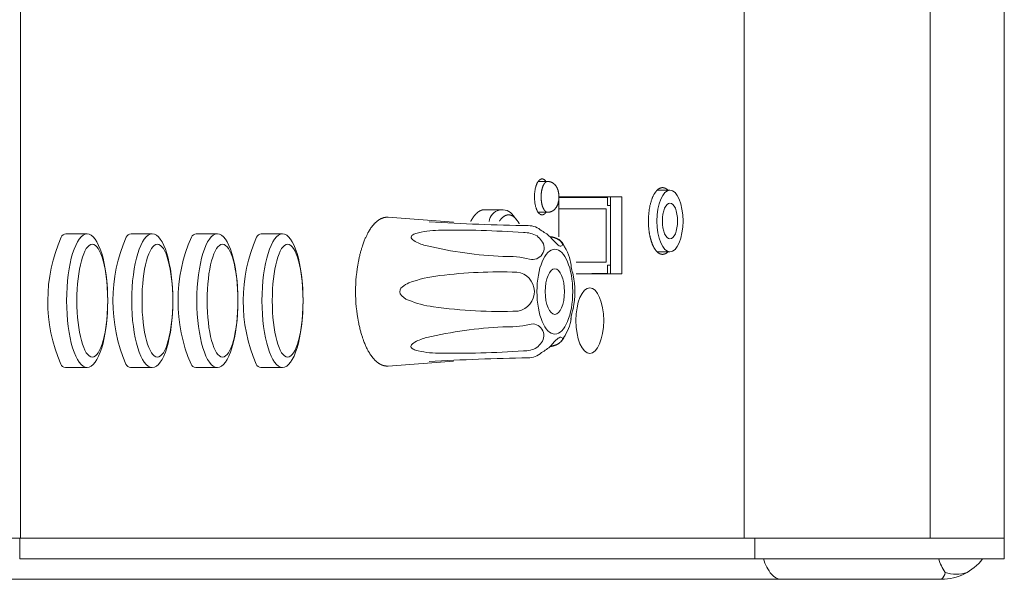
# Model space of a CAD drawing. Units: millimetres. Extents: x -131 to 1323, y -1968 to 20094923852803.
# Drawn here: x 30 to 125, y -1301 to -1246 of the extents above; entities that cross this region are included whole.
import ezdxf

# ---------------------------------------------------------------- set-up
doc = ezdxf.new("R2010")
doc.units = ezdxf.units.MM
doc.header["$LTSCALE"] = 63.5
doc.layers.get('0').update_dxf_attribs({"lineweight": 18})
doc.layers.add('Visible Edges(A H Standard)', color=7, linetype='Continuous', lineweight=18)
doc.layers.add('Visible Tangent Edges(A H Standard)', color=7, linetype='Continuous', lineweight=18)

msp = doc.modelspace()

# ---------------------------------------------------------------- linework, layer by layer
at = {"color": 1, "linetype": 'Continuous', "lineweight": 5, "true_color": 0xff0000}
for p, q in [((36.182, -1267.11), (34.113, -1267.11)), ((42.522, -1267.11), (40.453, -1267.11)), ((48.862, -1267.11), (46.793, -1267.11)), ((55.202, -1267.11), (53.133, -1267.11)), ((71.831, -1279.488), (65.498, -1279.976)), ((36.182, -1280.11), (34.072, -1280.11)), ((42.522, -1280.11), (40.412, -1280.11)), ((48.862, -1280.11), (46.752, -1280.11)), ((55.202, -1280.11), (53.092, -1280.11)), ((103.727, -1300.75), (89.109, -1300.75)), ((119.351, -1300.75), (103.727, -1300.75))]:
    msp.add_line(p, q, dxfattribs=at)
for centre, radius, start, end in [((76.596, -1266.027), 1.279, 33.18714, 173.83315), ((82.896, -1039.558), 226.772, 266.61081, 269.04622), ((34.113, -1267.61), 0.5, 90, 156.40349), ((40.453, -1267.61), 0.5, 90, 156.40349), ((46.793, -1267.61), 0.5, 90, 156.40349), ((53.133, -1267.61), 0.5, 90, 156.40349), ((68.474, -1268.081), 1.069, 106.78773, 128.8288), ((70.408, -1275.245), 8.489, 90.15981, 105.3188), ((72.139, -1356.173), 89.434, 85.81473, 91.12441), ((78.721, -1269.597), 2.62, 61.19925, 91.19869), ((79.118, -1268.257), 1.958, 47.5558, 89.91434), ((78.547, -1270.385), 4.043, 46.03482, 62.08916), ((47.955, -1273.656), 15.606, 156.40349, 203.21043), ((54.295, -1273.656), 15.606, 156.40349, 203.21043), ((60.635, -1273.656), 15.606, 156.40349, 203.21043), ((66.975, -1273.656), 15.606, 156.40349, 203.21043), ((67.957, -1267.427), 0.235, 130.61102, 220.72947), ((68.776, -1266.656), 1.36, 222.79907, 246.47291), ((70.685, -1262.78), 5.676, 243.08655, 255.54814), ((79.541, -1268.476), 1.123, 255.33025, 38.4925), ((78.269, -1269.313), 2.644, 35.53999, 49.56603), ((81.233, -1268.893), 1.515, 18.77073, 89.24699), ((87.937, -1261.925), 8.621, 219.45754, 226.86347), ((82.276, -1268.11), 0.198, 258.68001, 65.29114), ((78.648, -1270.827), 4.703, 10.62395, 38.27803), ((78.667, -1228.132), 41.23, 256.82264, 267.21512), ((83.523, -1265.232), 3.33, 243.61032, 247.29181), ((77.694, -1272.73), 15.38, 168.90127, 191.09873), ((77.154, -1277.943), 8.641, 75.91769, 93.25077), ((91.862, -1268.745), 8.689, 187.1658, 195.67731), ((76.448, -1320.093), 49.286, 88.16899, 96.9208), ((77.796, -1272.73), 1.924, 280.31755, 83.17102), ((68.318, -1273.953), 2.223, 111.56233, 130.48323), ((71.799, -1283.202), 12.105, 96.11573, 110.79431), ((75.384, -1272.729), 8.276, 348.45689, 11.40348), ((67.158, -1272.719), 0.537, 121.7347, 203.29087), ((67.877, -1272.203), 1.414, 210.97794, 252.45602), ((71.089, -1264.83), 9.45, 247.35655, 262.67371), ((76.222, -1230.649), 44.013, 261.72065, 272.49766), ((89.471, -1276.102), 6.225, 163.16195, 174.04223), ((78.982, -1274.738), 4.359, 325.2324, 351.96364), ((78.648, -1317.345), 41.23, 92.78488, 103.17736), ((77.135, -1267.534), 8.641, 266.74923, 284.08231), ((79.521, -1277.001), 1.123, 321.5075, 104.66975), ((68.757, -1278.821), 1.36, 113.52709, 137.20093), ((70.665, -1282.697), 5.676, 104.45186, 116.91345), ((78.249, -1276.163), 2.644, 310.43397, 324.46001), ((87.918, -1283.552), 8.621, 133.13653, 140.54246), ((81.303, -1276.552), 1.451, 271.28304, 341.12), ((83.503, -1280.244), 3.33, 112.70819, 116.38968), ((82.257, -1277.367), 0.198, 294.70886, 101.31999), ((67.937, -1278.05), 0.235, 139.27053, 229.38898), ((68.454, -1277.396), 1.069, 231.1712, 253.21227), ((70.388, -1270.232), 8.489, 254.6812, 269.84019), ((72.12, -1189.304), 89.434, 268.87559, 274.18527), ((78.702, -1275.88), 2.62, 268.80131, 298.80075), ((79.098, -1277.22), 1.958, 270.08566, 312.4442), ((78.527, -1275.092), 4.043, 297.91084, 313.96518), ((82.876, -1505.918), 226.772, 90.95378, 93.38919), ((34.072, -1279.61), 0.5, 203.21043, 270), ((40.412, -1279.61), 0.5, 203.21043, 270), ((46.752, -1279.61), 0.5, 203.21043, 270), ((53.092, -1279.61), 0.5, 203.21043, 270), ((105.786, -1297.783), 3.872, 194.46857, 220.03613), ((123.309, -1297.552), 4.393, 195.82748, 215.13668), ((119.351, -1295.75), 5, 270, 323.1301), ((103.856, -1299.406), 1.35, 219.97994, 264.52001), ((118.619, -1299.915), 1.11, 311.22976, 351.45874), ((120.784, -1296.75), 3.497, 252.23454, 287.76482)]:
    msp.add_arc(centre, radius, start, end, dxfattribs=at)
for centre, major_axis, ratio in [((36.182, -1273.61), (0, -6.5), 0.307692), ((42.522, -1273.61), (0, -6.5), 0.307692), ((48.862, -1273.61), (0, -6.5), 0.307692), ((55.202, -1273.61), (0, -6.5), 0.307692), ((36.682, -1273.61), (0, -5.5), 0.272727), ((43.022, -1273.61), (0, -5.5), 0.272727), ((49.362, -1273.61), (0, -5.5), 0.272727), ((55.702, -1273.61), (0, -5.5), 0.272727)]:
    msp.add_ellipse(centre, major_axis=major_axis, ratio=ratio, dxfattribs=at)
at = {"layer": 'Visible Edges(A H Standard)', "color": 1, "lineweight": 5, "true_color": 0xff0000}
for p, q in [((125.469, -1296.75), (125.469, -864.75)), ((80.087, -1262), (81.012, -1262)), ((91.668, -1262.85), (92.921, -1262.85)), ((82.095, -1265.3), (82.095, -1263.765)), ((86.84, -1263.55), (82.109, -1263.55)), ((82.11, -1263.5), (88.223, -1263.5)), ((86.84, -1264.35), (86.84, -1263.55)), ((87.136, -1271), (87.136, -1263.5)), ((88.223, -1263.5), (88.223, -1271)), ((76.681, -1264.75), (74.869, -1264.75)), ((80.087, -1265), (81.012, -1265)), ((82.095, -1264.65), (86.713, -1264.65)), ((86.713, -1264.65), (86.713, -1269.85)), ((87.136, -1264.35), (86.84, -1264.35)), ((87.136, -1270.15), (87.136, -1264.35)), ((71.831, -1265.973), (65.498, -1265.484)), ((78.021, -1265.769), (77.666, -1265.327)), ((82.095, -1267.382), (82.095, -1265.3)), ((91.668, -1268.85), (92.921, -1268.85)), ((86.713, -1269.85), (83.798, -1269.85)), ((88.223, -1271), (83.798, -1271)), ((85.318, -1271), (85.318, -1270.95)), ((85.318, -1270.95), (86.84, -1270.95)), ((86.84, -1270.95), (86.84, -1270.15)), ((86.84, -1270.15), (87.136, -1270.15)), ((2.538, -1296.75), (29.623, -1296.75)), ((29.623, -1296.75), (29.672, -1296.75)), ((29.672, -1296.75), (94.909, -1296.75)), ((94.909, -1296.75), (101.192, -1296.75)), ((101.192, -1296.75), (118.237, -1296.75)), ((122.552, -1296.75), (118.237, -1296.75)), ((122.552, -1296.75), (125.46, -1296.75)), ((125.451, -1296.75), (125.451, -1298.75)), ((29.615, -1298.75), (94.547, -1298.75)), ((101.192, -1298.75), (94.547, -1298.75)), ((101.192, -1298.75), (118.237, -1298.75)), ((125.451, -1298.75), (118.237, -1298.75)), ((24.177, -1300.75), (89.109, -1300.75))]:
    msp.add_line(p, q, dxfattribs=at)
at = {"layer": 'Visible Edges(A H Standard)', "color": 1, "lineweight": 5, "true_color": 0xff0000, "flags": 128}
msp.add_lwpolyline([(81.012, -1265), (81.015, -1265, 0.016778), (81.074, -1264.998), (81.075, -1264.998, 0.015149), (81.131, -1264.992), (81.132, -1264.992, 0.014765), (81.187, -1264.983, 0.014573), (81.242, -1264.971), (81.245, -1264.97, 0.019522), (81.307, -1264.952), (81.315, -1264.949, 0.019857), (81.376, -1264.926), (81.381, -1264.924, 0.014385), (81.43, -1264.901), (81.431, -1264.901, 0.013755), (81.478, -1264.876), (81.479, -1264.875, 0.013143), (81.522, -1264.849), (81.526, -1264.847, 0.01259), (81.561, -1264.823, 0.008187), (81.595, -1264.798), (81.597, -1264.796, 0.014409), (81.633, -1264.767), (81.638, -1264.762, 0.013771), (81.679, -1264.725), (81.679, -1264.725, 0.0129), (81.718, -1264.686), (81.721, -1264.683, 0.012487), (81.752, -1264.648, 0.007812), (81.781, -1264.612), (81.786, -1264.606, 0.017016), (81.822, -1264.557), (81.829, -1264.547, 0.013914), (81.866, -1264.492), (81.866, -1264.49, 0.012965), (81.898, -1264.435), (81.9, -1264.431, 0.011592), (81.925, -1264.382, 0.00754), (81.948, -1264.333), (81.949, -1264.331, 0.010763), (81.972, -1264.276), (81.979, -1264.259, 0.013682), (82.003, -1264.194), (82.003, -1264.194, 0.006618), (82.023, -1264.129, 0.012484), (82.041, -1264.064), (82.045, -1264.048, 0.008625), (82.058, -1263.994), (82.058, -1263.993, 0.005398), (82.069, -1263.941, 0.006779), (82.078, -1263.89), (82.081, -1263.872, 0.012205), (82.093, -1263.786), (82.094, -1263.772, 0.009249), (82.103, -1263.686, 0.009083), (82.108, -1263.6, 0.008945), (82.11, -1263.513, 0.00881), (82.109, -1263.427), (82.109, -1263.425, 0.009047), (82.104, -1263.338), (82.104, -1263.336, 0.008751), (82.097, -1263.253, 0.00924), (82.087, -1263.17), (82.087, -1263.17, 0.009686), (82.074, -1263.087), (82.073, -1263.084, 0.010094), (82.058, -1263.009), (82.056, -1262.997, 0.008482), (82.044, -1262.946), (82.042, -1262.941, 0.003587), (82.032, -1262.902, 0.005591), (82.021, -1262.863), (82.02, -1262.86, 0.006478), (82.006, -1262.815), (82.006, -1262.815, 0.007279), (81.991, -1262.771), (81.991, -1262.77, 0.007992), (81.974, -1262.726), (81.974, -1262.725, 0.00857), (81.955, -1262.681), (81.95, -1262.669, 0.018618), (81.918, -1262.601), (81.912, -1262.59, 0.009773), (81.887, -1262.544, 0.009901), (81.859, -1262.499), (81.855, -1262.492, 0.010712), (81.83, -1262.454), (81.827, -1262.45, 0.006483), (81.806, -1262.42, 0.008665), (81.784, -1262.391), (81.775, -1262.38, 0.019299), (81.734, -1262.332), (81.728, -1262.325, 0.010294), (81.694, -1262.29, 0.011955), (81.659, -1262.257), (81.652, -1262.25, 0.016886), (81.611, -1262.215, 0.009014), (81.569, -1262.183), (81.567, -1262.182, 0.019219), (81.521, -1262.15), (81.513, -1262.145, 0.01017), (81.478, -1262.124, 0.010494), (81.443, -1262.105), (81.443, -1262.105, 0.010823), (81.406, -1262.087), (81.396, -1262.083, 0.02097), (81.34, -1262.06), (81.335, -1262.058, 0.01116), (81.288, -1262.042, 0.015598), (81.24, -1262.029), (81.236, -1262.027, 0.015582), (81.178, -1262.015), (81.174, -1262.014, 0.015893), (81.121, -1262.007), (81.12, -1262.006, 0.012265), (81.069, -1262.002, 0.015968), (81.017, -1262), (81.014, -1262), (81.012, -1262)], format="xyb", dxfattribs=at)
at = {"layer": 'Visible Edges(A H Standard)', "color": 1, "lineweight": 5, "true_color": 0xff0000}
for centre, major_axis in [((92.921, -1265.85), (0, -3)), ((92.921, -1265.85), (0, -1.75)), ((81.712, -1272.73), (0, -2.222)), ((85.117, -1275.55), (0, -3.2))]:
    msp.add_ellipse(centre, major_axis=major_axis, ratio=0.422618, dxfattribs=at)
for points, knots in [([(80.849, -1262), (80.812, -1261.947), (80.691, -1261.814), (80.518, -1261.746), (80.378, -1261.756), (80.243, -1261.826), (80.119, -1261.949), (79.967, -1262.188), (79.904, -1262.367), (79.829, -1262.583), (79.708, -1263.271), (79.752, -1264.038), (79.852, -1264.484), (79.904, -1264.633), (79.966, -1264.812), (80.119, -1265.051), (80.215, -1265.146), (80.309, -1265.217), (80.449, -1265.257), (80.587, -1265.234), (80.715, -1265.157), (80.812, -1265.053), (80.849, -1265)], [0, 0, 0, 0.042751, 0.085501, 0.128252, 0.171003, 0.213753, 0.256504, 0.299255, 0.299255, 0.350648, 0.402041, 0.453434, 0.504827, 0.504827, 0.566724, 0.628621, 0.690517, 0.752414, 0.81431, 0.876207, 0.938103, 1, 1, 1]), ([(92.724, -1262.85), (92.588, -1262.708), (92.267, -1262.587), (92.05, -1262.614), (91.826, -1262.702), (91.559, -1262.951), (91.231, -1263.472), (91.107, -1263.87), (90.954, -1264.354), (90.844, -1265.183), (90.799, -1266.181), (90.953, -1267.347), (91.107, -1267.83), (91.164, -1268.007), (91.327, -1268.389), (91.558, -1268.75), (91.826, -1269), (92.05, -1269.086), (92.269, -1269.112), (92.587, -1268.991), (92.724, -1268.85)], [0, 0, 0, 0.071453, 0.142906, 0.214359, 0.285812, 0.357266, 0.428719, 0.428719, 0.515705, 0.602692, 0.689678, 0.776665, 0.776665, 0.80857, 0.840475, 0.87238, 0.904285, 0.93619, 0.968095, 1, 1, 1])]:
    msp.add_open_spline(points, degree=2, knots=knots, dxfattribs=at)
for points in [[(78.253, -1266.132), (78.173, -1265.979), (77.959, -1265.666), (77.744, -1265.462), (77.533, -1265.311), (77.222, -1265.233), (76.913, -1265.297), (76.623, -1265.489), (76.397, -1265.744), (76.312, -1265.874)], [(65.498, -1265.484), (65.216, -1265.464), (64.713, -1265.644), (64.272, -1265.966), (63.854, -1266.445), (63.472, -1267.067), (63.137, -1267.81), (62.749, -1268.979), (62.601, -1269.77)], [(62.601, -1275.691), (62.748, -1276.482), (63.136, -1277.651), (63.471, -1278.394), (63.853, -1279.016), (64.179, -1279.387), (64.49, -1279.676), (64.939, -1279.919), (65.334, -1279.989), (65.498, -1279.976)]]:
    msp.add_open_spline(points, degree=2, dxfattribs=at)
at = {"layer": 'Visible Tangent Edges(A H Standard)', "color": 1, "lineweight": 5, "true_color": 0xff0000}
for p, q in [((29.681, -864.75), (29.681, -1296.75)), ((118.256, -864.75), (118.256, -1296.75)), ((100.129, -1296.75), (100.129, -1219.229)), ((29.615, -1296.75), (29.615, -1298.75)), ((101.192, -1296.75), (101.192, -1298.75))]:
    msp.add_line(p, q, dxfattribs=at)
at = {"layer": 'Visible Tangent Edges(A H Standard)', "color": 1, "lineweight": 5, "true_color": 0xff0000, "flags": 128}
for points in [[(82.282, -1267.844), (82.282, -1267.844, -0.006276), (82.315, -1267.866), (82.316, -1267.867)], [(82.316, -1267.867), (82.315, -1267.867, -0.012332), (82.308, -1267.87)], [(82.262, -1277.633), (82.263, -1277.633, 0.006276), (82.296, -1277.611), (82.296, -1277.61)], [(82.296, -1277.61), (82.296, -1277.61, 0.012332), (82.288, -1277.607)]]:
    msp.add_lwpolyline(points, format="xyb", dxfattribs=at)
at = {"layer": 'Visible Tangent Edges(A H Standard)', "color": 1, "lineweight": 5, "true_color": 0xff0000}
msp.add_ellipse((81.712, -1272.73), major_axis=(0, -4.126), ratio=0.422618, dxfattribs=at)
msp.add_open_spline([(81.012, -1262), (80.918, -1262.003), (80.785, -1262.094), (80.689, -1262.204), (80.6, -1262.353), (80.523, -1262.538), (80.428, -1262.863), (80.378, -1263.297), (80.378, -1263.5), (80.378, -1263.703), (80.428, -1264.137), (80.522, -1264.462), (80.599, -1264.647), (80.688, -1264.797), (80.785, -1264.906), (80.886, -1264.975), (80.975, -1265), (81.012, -1265)], degree=2, knots=[0, 0, 0, 0.066654, 0.133308, 0.199963, 0.266617, 0.333271, 0.399925, 0.466579, 0.466579, 0.533257, 0.599935, 0.666612, 0.73329, 0.799967, 0.866645, 0.933322, 1, 1, 1], dxfattribs=at)
for points in [[(74.869, -1264.75), (74.697, -1264.751), (74.394, -1264.867), (74.127, -1265.056), (73.87, -1265.33), (73.631, -1265.684), (73.522, -1265.896)], [(81.281, -1267.403), (81.457, -1267.421), (81.715, -1267.494), (81.963, -1267.593), (82.22, -1267.77), (82.316, -1267.867)], [(81.262, -1278.074), (81.438, -1278.056), (81.695, -1277.983), (81.944, -1277.884), (82.201, -1277.707), (82.296, -1277.61)]]:
    msp.add_open_spline(points, degree=2, dxfattribs=at)

doc.saveas('drawing.dxf')
